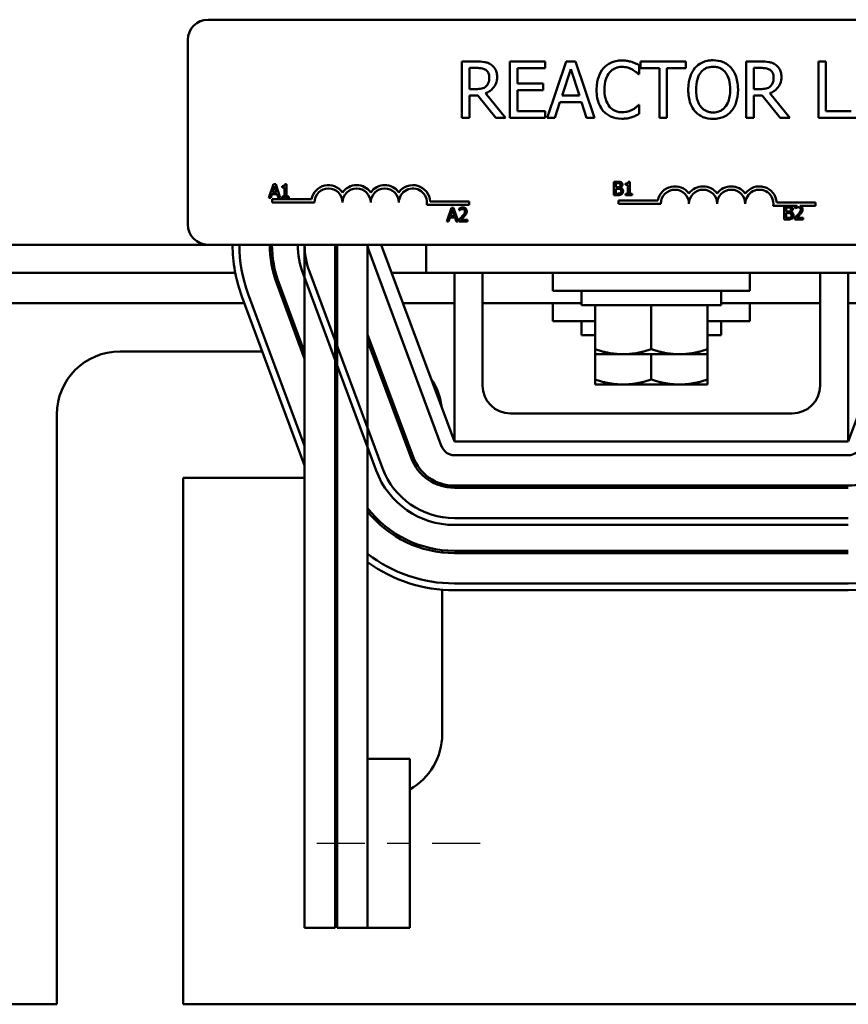
# Model space of a CAD drawing. Units: inches. Extents: x 1.2 to 53.8, y 0.6 to 41.9.
# Drawn here: x 8.8 to 12.4, y 29.1 to 33.5 of the extents above; entities that cross this region are included whole.
import ezdxf

# ---------------------------------------------------------------- set-up
doc = ezdxf.new("R2010")
doc.units = ezdxf.units.IN
doc.header["$LTSCALE"] = 2.5
doc.header["$MEASUREMENT"] = 0
doc.linetypes.add('CHAIN', pattern=[0.7087, 0.4724, -0.0591, 0.1181, -0.0591])
doc.layers.add('Centerline (ANSI)', color=7, linetype='Continuous', lineweight=25)
doc.layers.add('Visible (ANSI)', color=7, linetype='Continuous', lineweight=50)

msp = doc.modelspace()

# ---------------------------------------------------------------- linework, layer by layer
at = {"layer": 'Centerline (ANSI)', "linetype": 'CHAIN', "ltscale": 0.180446}
msp.add_line((10.7971, 29.7958), (9.9846, 29.7958), dxfattribs=at)
at = {"layer": 'Visible (ANSI)'}
for p, q in [((9.5881, 33.4558), (14.4081, 33.4558)), ((9.4981, 32.5458), (9.4981, 33.3658)), ((10.7801, 33.2701), (10.7157, 33.2701)), ((10.7157, 33.2701), (10.7157, 33.0201)), ((11.0854, 33.2701), (10.929, 33.2701)), ((10.929, 33.2701), (10.929, 33.0201)), ((11.0854, 33.2405), (11.0854, 33.2701)), ((11.1792, 33.2701), (11.0949, 33.0201)), ((11.2202, 33.2701), (11.1792, 33.2701)), ((11.3044, 33.0201), (11.2202, 33.2701)), ((11.5036, 33.2134), (11.5036, 33.2535)), ((11.71, 33.2701), (11.509, 33.2701)), ((11.509, 33.2701), (11.509, 33.2405)), ((11.71, 33.2405), (11.71, 33.2701)), ((12.0431, 33.2701), (11.9787, 33.2701)), ((11.9787, 33.2701), (11.9787, 33.0201)), ((12.3326, 33.2701), (12.2994, 33.2701)), ((12.2994, 33.2701), (12.2994, 33.0201)), ((12.3326, 33.0497), (12.3326, 33.2701)), ((10.7489, 33.1473), (10.7489, 33.2413)), ((10.7489, 33.2413), (10.7819, 33.2413)), ((10.9623, 33.172), (10.9623, 33.2405)), ((10.9623, 33.2405), (11.0854, 33.2405)), ((11.1604, 33.1184), (11.1989, 33.2361)), ((11.1989, 33.2361), (11.2376, 33.1184)), ((11.5009, 33.2134), (11.5036, 33.2134)), ((11.509, 33.2405), (11.5929, 33.2405)), ((11.5929, 33.2405), (11.5929, 33.0201)), ((11.6261, 33.0201), (11.6261, 33.2405)), ((11.6261, 33.2405), (11.71, 33.2405)), ((12.0119, 33.2413), (12.0449, 33.2413)), ((12.0119, 33.1473), (12.0119, 33.2413)), ((11.0771, 33.172), (10.9623, 33.172)), ((11.0771, 33.1425), (11.0771, 33.172)), ((10.7781, 33.1473), (10.7489, 33.1473)), ((10.7489, 33.0201), (10.7489, 33.1196)), ((10.7489, 33.1196), (10.787, 33.1196)), ((10.787, 33.1196), (10.866, 33.0201)), ((10.9092, 33.0201), (10.8202, 33.1289)), ((10.9623, 33.0497), (10.9623, 33.1425)), ((10.9623, 33.1425), (11.0771, 33.1425)), ((12.0411, 33.1473), (12.0119, 33.1473)), ((12.0119, 33.0201), (12.0119, 33.1196)), ((12.0119, 33.1196), (12.05, 33.1196)), ((12.05, 33.1196), (12.129, 33.0201)), ((12.1721, 33.0201), (12.0832, 33.1289)), ((11.1286, 33.0201), (11.1513, 33.09)), ((11.1513, 33.09), (11.2467, 33.09)), ((11.2376, 33.1184), (11.1604, 33.1184)), ((11.2467, 33.09), (11.2694, 33.0201)), ((11.5036, 33.0768), (11.5011, 33.0768)), ((11.5036, 33.0371), (11.5036, 33.0768)), ((11.0854, 33.0497), (10.9623, 33.0497)), ((11.0854, 33.0201), (11.0854, 33.0497)), ((12.4442, 33.0497), (12.3326, 33.0497)), ((10.7157, 33.0201), (10.7489, 33.0201)), ((10.866, 33.0201), (10.9092, 33.0201)), ((10.929, 33.0201), (11.0854, 33.0201)), ((11.0949, 33.0201), (11.1286, 33.0201)), ((11.2694, 33.0201), (11.3044, 33.0201)), ((11.5929, 33.0201), (11.6261, 33.0201)), ((11.9787, 33.0201), (12.0119, 33.0201)), ((12.129, 33.0201), (12.1721, 33.0201)), ((12.2994, 33.0201), (12.477, 33.0201)), ((11.3909, 32.7358), (11.3909, 32.6758)), ((11.4068, 32.7358), (11.3909, 32.7358)), ((11.3988, 32.7115), (11.3988, 32.729)), ((11.3988, 32.729), (11.4065, 32.729)), ((11.4425, 32.7277), (11.4425, 32.7222)), ((11.4611, 32.736), (11.4549, 32.736)), ((11.4611, 32.682), (11.4611, 32.736)), ((9.8788, 32.7244), (9.8586, 32.6644)), ((9.8743, 32.6879), (9.8835, 32.7162)), ((9.8928, 32.6879), (9.8743, 32.6879)), ((9.8886, 32.7244), (9.8788, 32.7244)), ((9.8835, 32.7162), (9.8928, 32.6879)), ((9.9088, 32.6644), (9.8886, 32.7244)), ((9.9175, 32.7162), (9.9175, 32.7107)), ((9.9175, 32.7107), (9.9284, 32.7107)), ((9.9284, 32.7107), (9.9284, 32.6705)), ((9.9362, 32.7245), (9.9299, 32.7245)), ((9.9362, 32.6705), (9.9362, 32.7245)), ((11.4079, 32.7115), (11.3988, 32.7115)), ((11.3988, 32.6827), (11.3988, 32.7048)), ((11.3988, 32.7048), (11.4079, 32.7048)), ((11.4053, 32.6827), (11.3988, 32.6827)), ((11.4203, 32.7092), (11.4203, 32.7095)), ((11.4425, 32.7222), (11.4534, 32.7222)), ((11.4534, 32.682), (11.4425, 32.682)), ((11.4425, 32.682), (11.4425, 32.6758)), ((11.4534, 32.7222), (11.4534, 32.682)), ((11.4718, 32.682), (11.4611, 32.682)), ((11.4718, 32.6758), (11.4718, 32.682)), ((9.8586, 32.6644), (9.8666, 32.6644)), ((9.8666, 32.6644), (9.8721, 32.6811)), ((9.8721, 32.6811), (9.895, 32.6811)), ((9.8731, 32.6433), (9.8731, 32.658)), ((9.8731, 32.658), (10.0473, 32.658)), ((10.0606, 32.6433), (9.8731, 32.6433)), ((9.895, 32.6811), (9.9004, 32.6644)), ((9.9004, 32.6644), (9.9088, 32.6644)), ((9.9175, 32.6705), (9.9175, 32.6644)), ((9.9284, 32.6705), (9.9175, 32.6705)), ((9.9175, 32.6644), (9.9468, 32.6644)), ((9.9468, 32.6705), (9.9362, 32.6705)), ((9.9468, 32.6644), (9.9468, 32.6705)), ((10.5751, 32.6485), (10.7481, 32.6485)), ((10.7481, 32.6485), (10.7481, 32.6338)), ((11.3909, 32.6758), (11.4081, 32.6758)), ((11.4119, 32.638), (11.4119, 32.6527)), ((11.4119, 32.6527), (11.5861, 32.6527)), ((11.5994, 32.638), (11.4119, 32.638)), ((11.4425, 32.6758), (11.4718, 32.6758)), ((12.1139, 32.6433), (12.2869, 32.6433)), ((12.2869, 32.6433), (12.2869, 32.6286)), ((10.7481, 32.6338), (10.5598, 32.6338)), ((10.669, 32.6198), (10.6488, 32.5598)), ((10.6645, 32.5834), (10.6737, 32.6117)), ((10.6788, 32.6198), (10.669, 32.6198)), ((10.6737, 32.6117), (10.683, 32.5834)), ((10.6991, 32.5598), (10.6788, 32.6198)), ((10.7043, 32.6175), (10.7043, 32.6089)), ((10.7043, 32.6089), (10.7047, 32.6089)), ((12.2056, 32.6286), (12.0987, 32.6286)), ((12.1477, 32.6279), (12.1477, 32.5679)), ((12.1636, 32.6279), (12.1477, 32.6279)), ((12.1557, 32.6035), (12.1557, 32.6211)), ((12.1557, 32.6211), (12.1633, 32.6211)), ((12.1647, 32.6035), (12.1557, 32.6035)), ((12.1557, 32.5747), (12.1557, 32.5969)), ((12.1557, 32.5969), (12.1647, 32.5969)), ((12.1772, 32.6012), (12.1772, 32.6015)), ((12.1959, 32.6255), (12.1959, 32.617)), ((12.1959, 32.617), (12.1963, 32.617)), ((12.2869, 32.6286), (12.2168, 32.6286)), ((10.6488, 32.5598), (10.6569, 32.5598)), ((10.6569, 32.5598), (10.6623, 32.5766)), ((10.6623, 32.5766), (10.6852, 32.5766)), ((10.683, 32.5834), (10.6645, 32.5834)), ((10.6852, 32.5766), (10.6906, 32.5598)), ((10.6906, 32.5598), (10.6991, 32.5598)), ((10.703, 32.5683), (10.703, 32.5598)), ((10.703, 32.5598), (10.74, 32.5598)), ((10.74, 32.5668), (10.7106, 32.5668)), ((10.74, 32.5598), (10.74, 32.5668)), ((12.1477, 32.5679), (12.1649, 32.5679)), ((12.1622, 32.5747), (12.1557, 32.5747)), ((12.1946, 32.5764), (12.1946, 32.5679)), ((12.1946, 32.5679), (12.2316, 32.5679)), ((12.2316, 32.5748), (12.2022, 32.5748)), ((12.2316, 32.5679), (12.2316, 32.5748)), ((5.5571, 32.4558), (9.5881, 32.4558)), ((14.4081, 32.4558), (9.5881, 32.4558)), ((10.0171, 32.4558), (10.0171, 29.4208)), ((10.1521, 32.4558), (10.1521, 29.4208)), ((10.1621, 32.4558), (10.1621, 29.4208)), ((10.2971, 30.1708), (10.2971, 32.4558)), ((10.3008, 32.4349), (10.6258, 31.5599)), ((10.6821, 31.5808), (10.3571, 32.4558)), ((10.5571, 32.4558), (10.5571, 32.3308)), ((12.7571, 32.4558), (12.4321, 31.5808)), ((10.3633, 31.4624), (10.0383, 32.3374)), ((8.6051, 32.3308), (9.709, 32.3308)), ((9.8781, 32.3308), (9.8885, 32.3308)), ((10.0102, 32.327), (10.3352, 31.452)), ((10.4035, 32.3308), (10.5571, 32.3308)), ((10.5571, 32.3308), (12.5571, 32.3308)), ((10.6821, 31.5808), (10.6821, 32.3308)), ((10.8071, 32.3308), (10.8071, 31.8308)), ((11.1196, 32.3308), (11.1196, 32.2508)), ((11.9946, 32.3308), (11.9946, 32.2508)), ((12.3071, 31.8308), (12.3071, 32.3308)), ((12.4321, 32.3308), (12.4321, 31.5808)), ((9.893, 32.2834), (10.0171, 31.9495)), ((10.0171, 31.9782), (9.9024, 32.2869)), ((11.9946, 32.2508), (11.1196, 32.2508)), ((11.2471, 32.2508), (11.2471, 32.1878)), ((11.8671, 32.2508), (11.8671, 32.1878)), ((9.7384, 32.226), (10.0171, 31.4756)), ((10.0171, 31.5618), (9.7665, 32.2364)), ((8.5871, 32.1963), (9.7494, 32.1963)), ((9.9254, 32.1963), (9.9361, 32.1963)), ((10.4535, 32.1963), (10.6821, 32.1963)), ((10.8071, 32.1963), (11.2471, 32.1963)), ((11.1196, 32.1963), (11.1196, 32.1163)), ((11.2471, 32.1878), (11.8671, 32.1878)), ((11.3071, 31.9914), (11.3071, 32.1878)), ((11.5571, 31.9914), (11.5571, 32.1878)), ((11.8071, 31.9914), (11.8071, 32.1878)), ((11.8671, 32.1963), (12.3071, 32.1963)), ((11.9946, 32.1963), (11.9946, 32.1163)), ((12.4321, 32.1963), (12.6607, 32.1963)), ((11.3071, 32.1163), (11.1196, 32.1163)), ((11.2471, 32.1163), (11.2471, 32.0533)), ((11.9946, 32.1163), (11.8071, 32.1163)), ((11.8671, 32.1163), (11.8671, 32.0533)), ((10.4993, 31.5129), (10.2971, 32.0573)), ((10.2971, 32.0286), (10.4899, 31.5094)), ((11.2471, 32.0533), (11.3071, 32.0533)), ((11.8071, 32.0533), (11.8671, 32.0533)), ((9.8291, 31.9818), (9.1971, 31.9818)), ((10.0157, 31.9818), (10.0051, 31.9818)), ((10.3251, 31.9818), (10.3144, 31.9818)), ((11.3071, 31.9914), (11.3071, 31.969)), ((11.8071, 31.969), (11.8071, 31.9914)), ((11.3071, 31.8569), (11.3071, 31.969)), ((11.3071, 31.969), (11.4321, 31.969)), ((11.4321, 31.969), (11.6821, 31.969)), ((11.5571, 31.8569), (11.5571, 31.969)), ((11.6821, 31.969), (11.8071, 31.969)), ((11.8071, 31.8569), (11.8071, 31.969)), ((11.3071, 31.8569), (11.3071, 31.8345)), ((11.8071, 31.8345), (11.8071, 31.8569)), ((11.3071, 31.8345), (11.4321, 31.8345)), ((11.4321, 31.8345), (11.6821, 31.8345)), ((11.6821, 31.8345), (11.8071, 31.8345)), ((8.9161, 31.7008), (8.9161, 29.0808)), ((10.9321, 31.7058), (12.1821, 31.7058)), ((10.1621, 31.5878), (10.1521, 31.6148)), ((10.1521, 31.5861), (10.1621, 31.5591)), ((12.4321, 31.5808), (10.6821, 31.5808)), ((10.6821, 31.5208), (12.4321, 31.5208)), ((9.4781, 31.4198), (10.0171, 31.4198)), ((9.4781, 29.0808), (9.4781, 31.4198)), ((10.6281, 31.383), (10.6281, 31.3934)), ((12.4321, 31.3858), (10.6821, 31.3858)), ((10.6821, 31.3758), (12.4321, 31.3758)), ((12.4321, 31.2408), (10.6821, 31.2408)), ((10.6821, 31.2108), (12.4321, 31.2108)), ((10.6281, 31.0887), (10.6281, 31.0988)), ((12.4321, 31.0958), (10.6821, 31.0958)), ((10.6821, 31.0858), (12.4321, 31.0858)), ((12.4321, 30.9508), (10.6821, 30.9508)), ((10.6281, 30.2808), (10.6281, 30.923)), ((10.6821, 30.9208), (12.4321, 30.9208)), ((10.4846, 30.1708), (10.2971, 30.1708)), ((10.2971, 30.1708), (10.2971, 29.4208)), ((10.4846, 29.4208), (10.4846, 30.1708)), ((10.1521, 29.4208), (10.0171, 29.4208)), ((10.2971, 29.4208), (10.1621, 29.4208)), ((10.4846, 29.4208), (10.2971, 29.4208)), ((8.9161, 29.0808), (8.1981, 29.0808)), ((13.6361, 29.0808), (9.4781, 29.0808))]:
    msp.add_line(p, q, dxfattribs=at)
for centre, radius, start, end in [((9.5881, 33.3658), 0.09, 90, 180), ((10.1231, 32.6433), 0.0772, 35.9425, 169.0242), ((10.1231, 32.6433), 0.0625, 0, 180), ((10.2481, 32.6433), 0.0772, 35.9425, 144.0575), ((10.2481, 32.6433), 0.0625, 0, 180), ((10.3731, 32.6433), 0.0772, 35.9425, 144.0575), ((10.3731, 32.6433), 0.0625, 0, 180), ((10.4981, 32.6433), 0.0772, 3.8949, 144.0575), ((10.4981, 32.6433), 0.0625, 351.2996, 180), ((11.6619, 32.638), 0.0772, 35.9425, 169.0242), ((11.6619, 32.638), 0.0625, 0, 180), ((11.7869, 32.638), 0.0772, 35.9425, 144.0575), ((11.7869, 32.638), 0.0625, 0, 180), ((11.9119, 32.638), 0.0772, 35.9425, 144.0575), ((11.9119, 32.638), 0.0625, 0, 180), ((12.0369, 32.638), 0.0772, 3.8949, 144.0575), ((12.0369, 32.638), 0.0625, 351.2996, 180), ((9.5881, 32.5458), 0.09, 180, 270), ((10.3571, 32.4558), 0.66, 180, 200.3764), ((10.3571, 32.4558), 0.63, 180, 200.3764), ((10.3571, 32.4558), 0.495, 180, 200.3764), ((10.3571, 32.4558), 0.485, 180, 200.3764), ((10.3571, 32.4558), 0.37, 180, 200.3764), ((10.3571, 32.4558), 0.34, 180, 200.3764), ((10.3571, 32.4558), 0.205, 180, 197.9698), ((10.3571, 32.4558), 0.06, 180, 200.3764), ((9.1971, 31.7008), 0.281, 90, 180), ((10.3471, 31.7008), 0.281, 6.0448, 34.708), ((10.9321, 31.8308), 0.125, 180, 270), ((12.1821, 31.8308), 0.125, 270, 0), ((10.6821, 31.5808), 0.06, 200.3764, 270), ((12.4321, 31.5808), 0.06, 270, 339.6236), ((10.6821, 31.5808), 0.205, 200.3764, 270), ((10.6821, 31.5808), 0.195, 200.3764, 270), ((12.4321, 31.5808), 0.195, 270, 339.6236), ((10.6821, 31.5808), 0.34, 200.3764, 270), ((10.6821, 31.5808), 0.37, 200.3764, 270), ((12.4321, 31.5808), 0.63, 270, 339.6236), ((12.4321, 31.5808), 0.66, 270, 339.6236), ((10.6821, 31.5808), 0.485, 217.4566, 270), ((10.6821, 31.5808), 0.63, 212.7255, 214.3713), ((10.6821, 31.5808), 0.495, 218.9424, 270), ((10.6821, 31.5808), 0.66, 216.5795, 218.0123), ((10.6821, 31.5808), 0.63, 232.3301, 270), ((10.6821, 31.5808), 0.66, 234.3147, 270), ((10.3471, 30.2808), 0.281, 299.2961, 0), ((10.3471, 30.2808), 0.281, 226.0564, 228.8249)]:
    msp.add_arc(centre, radius, start, end, dxfattribs=at)
for points, knots in [([(10.8437, 33.2569), (10.8395, 33.2597), (10.835, 33.262), (10.8257, 33.2657), (10.8209, 33.267), (10.8042, 33.2697), (10.7921, 33.2701), (10.7801, 33.2701)], [-0.1677598, -0.1677598, -0.1677598, -0.1677598, -0.1290227, -0.1290227, -0.0915306, -0.0915306, 0, 0, 0, 0]), ([(10.8721, 33.2022), (10.8721, 33.2092), (10.8714, 33.2163), (10.8682, 33.2278), (10.866, 33.2334), (10.8569, 33.2465), (10.8509, 33.2523), (10.8437, 33.2569)], [-0.2014197, -0.2014197, -0.2014197, -0.2014197, -0.1216699, -0.1216699, -0.0648422, -0.0648422, 0, 0, 0, 0]), ([(11.4264, 33.2746), (11.4176, 33.2746), (11.4088, 33.2738), (11.3921, 33.2702), (11.3843, 33.2676), (11.3647, 33.2582), (11.3541, 33.2502), (11.3452, 33.2401)], [-0.23334, -0.23334, -0.23334, -0.23334, -0.1660631, -0.1660631, -0.1028925, -0.1028925, 0, 0, 0, 0]), ([(11.4704, 33.2681), (11.4637, 33.2701), (11.4568, 33.2716), (11.4465, 33.2733), (11.4384, 33.2746), (11.4264, 33.2746)], [-0.270358, -0.270358, -0.270358, -0.270358, -0.0913811, -0.0913811, 0, 0, 0, 0]), ([(11.5036, 33.2535), (11.4981, 33.2564), (11.4925, 33.2592), (11.484, 33.263), (11.4779, 33.2656), (11.4704, 33.2681)], [-0.1794687, -0.1794687, -0.1794687, -0.1794687, -0.0607087, -0.0607087, 0, 0, 0, 0]), ([(11.8316, 33.2754), (11.8226, 33.2754), (11.8136, 33.2745), (11.7966, 33.2709), (11.7887, 33.2682), (11.7696, 33.2589), (11.7596, 33.2512), (11.7511, 33.2415)], [-0.2297757, -0.2297757, -0.2297757, -0.2297757, -0.161847, -0.161847, -0.0979811, -0.0979811, 0, 0, 0, 0]), ([(11.9122, 33.2415), (11.9073, 33.2471), (11.9019, 33.2519), (11.8884, 33.2615), (11.8812, 33.2649), (11.862, 33.273), (11.8469, 33.2754), (11.8316, 33.2754)], [-0.1938257, -0.1938257, -0.1938257, -0.1938257, -0.1592284, -0.1592284, -0.1165822, -0.1165822, 0, 0, 0, 0]), ([(12.1067, 33.2569), (12.1024, 33.2597), (12.0979, 33.262), (12.0886, 33.2657), (12.0839, 33.267), (12.0672, 33.2697), (12.0551, 33.2701), (12.0431, 33.2701)], [-0.1677598, -0.1677598, -0.1677598, -0.1677598, -0.1290227, -0.1290227, -0.0915306, -0.0915306, 0, 0, 0, 0]), ([(12.1351, 33.2022), (12.1351, 33.2092), (12.1343, 33.2163), (12.1311, 33.2278), (12.1289, 33.2334), (12.1199, 33.2465), (12.1138, 33.2523), (12.1067, 33.2569)], [-0.2014197, -0.2014197, -0.2014197, -0.2014197, -0.1216699, -0.1216699, -0.0648422, -0.0648422, 0, 0, 0, 0]), ([(10.7819, 33.2413), (10.7875, 33.2413), (10.7979, 33.2411), (10.8119, 33.2379), (10.817, 33.2359), (10.8217, 33.2328)], [-0.1096682, -0.1096682, -0.1096682, -0.1096682, -0.0421512, -0.0421512, 0, 0, 0, 0]), ([(10.8217, 33.2328), (10.8245, 33.2309), (10.827, 33.2287), (10.8316, 33.223), (10.8332, 33.2201), (10.8365, 33.2119), (10.8375, 33.2058), (10.8375, 33.1996)], [-0.08503315, -0.08503315, -0.08503315, -0.08503315, -0.06740103, -0.06740103, -0.04703786, -0.04703786, 0, 0, 0, 0]), ([(11.3452, 33.2401), (11.3347, 33.2282), (11.3271, 33.2146), (11.3188, 33.1905), (11.314, 33.1732), (11.314, 33.1449)], [-0.5727352, -0.5727352, -0.5727352, -0.5727352, -0.2159414, -0.2159414, 0, 0, 0, 0]), ([(11.3486, 33.1449), (11.3486, 33.1598), (11.3503, 33.1775), (11.36, 33.2041), (11.3646, 33.2129), (11.3709, 33.2205)], [-0.2157825, -0.2157825, -0.2157825, -0.2157825, -0.0750046, -0.0750046, 0, 0, 0, 0]), ([(11.3709, 33.2205), (11.3747, 33.2249), (11.3789, 33.2289), (11.3881, 33.2357), (11.3931, 33.2385), (11.4072, 33.2444), (11.4165, 33.2462), (11.4262, 33.2462)], [-0.1607012, -0.1607012, -0.1607012, -0.1607012, -0.1167143, -0.1167143, -0.0736279, -0.0736279, 0, 0, 0, 0]), ([(11.4262, 33.2462), (11.4348, 33.2462), (11.4437, 33.2453), (11.456, 33.2417), (11.4639, 33.2392), (11.4728, 33.2342)], [-0.2383759, -0.2383759, -0.2383759, -0.2383759, -0.0777001, -0.0777001, 0, 0, 0, 0]), ([(11.4728, 33.2342), (11.4786, 33.231), (11.4845, 33.2273), (11.4934, 33.2199), (11.4973, 33.2167), (11.5009, 33.2134)], [-0.08851483, -0.08851483, -0.08851483, -0.08851483, -0.03795404, -0.03795404, 0, 0, 0, 0]), ([(11.7511, 33.2415), (11.741, 33.2294), (11.7339, 33.2154), (11.7259, 33.1911), (11.7212, 33.1735), (11.7212, 33.1451)], [-0.5669914, -0.5669914, -0.5669914, -0.5669914, -0.2162681, -0.2162681, 0, 0, 0, 0]), ([(11.7558, 33.1451), (11.7558, 33.1582), (11.7569, 33.177), (11.7662, 33.2044), (11.7704, 33.2131), (11.7763, 33.2207)], [-0.2198636, -0.2198636, -0.2198636, -0.2198636, -0.0730182, -0.0730182, 0, 0, 0, 0]), ([(11.7763, 33.2207), (11.7798, 33.2253), (11.7839, 33.2295), (11.7937, 33.2372), (11.7986, 33.2397), (11.8118, 33.2451), (11.8218, 33.2466), (11.8318, 33.2466)], [-0.137988, -0.137988, -0.137988, -0.137988, -0.1090307, -0.1090307, -0.076096, -0.076096, 0, 0, 0, 0]), ([(11.8318, 33.2466), (11.8383, 33.2466), (11.8448, 33.2459), (11.857, 33.2429), (11.8627, 33.2406), (11.8755, 33.2333), (11.8818, 33.2275), (11.8871, 33.2207)], [-0.1623056, -0.1623056, -0.1623056, -0.1623056, -0.1125339, -0.1125339, -0.0659705, -0.0659705, 0, 0, 0, 0]), ([(11.8871, 33.2207), (11.8959, 33.2092), (11.9001, 33.1962), (11.9061, 33.1748), (11.9076, 33.1597), (11.9076, 33.1451)], [-0.1691984, -0.1691984, -0.1691984, -0.1691984, -0.111549, -0.111549, 0, 0, 0, 0]), ([(11.9422, 33.1451), (11.9422, 33.1734), (11.9373, 33.1929), (11.9274, 33.2194), (11.921, 33.2313), (11.9122, 33.2415)], [-0.2156543, -0.2156543, -0.2156543, -0.2156543, -0.1027425, -0.1027425, 0, 0, 0, 0]), ([(12.0449, 33.2413), (12.0505, 33.2413), (12.0608, 33.2411), (12.0749, 33.2379), (12.08, 33.2359), (12.0846, 33.2328)], [-0.1096682, -0.1096682, -0.1096682, -0.1096682, -0.0421512, -0.0421512, 0, 0, 0, 0]), ([(12.0846, 33.2328), (12.0874, 33.2309), (12.09, 33.2287), (12.0946, 33.223), (12.0961, 33.2201), (12.0995, 33.2119), (12.1004, 33.2058), (12.1004, 33.1996)], [-0.08503315, -0.08503315, -0.08503315, -0.08503315, -0.06740103, -0.06740103, -0.04703786, -0.04703786, 0, 0, 0, 0]), ([(10.8202, 33.1289), (10.8264, 33.1312), (10.8323, 33.1341), (10.8431, 33.141), (10.8479, 33.1449), (10.8608, 33.1584), (10.8647, 33.1668), (10.8705, 33.181), (10.8721, 33.1916), (10.8721, 33.2022)], [-0.1541803, -0.1541803, -0.1541803, -0.1541803, -0.1350939, -0.1350939, -0.1169397, -0.1169397, -0.0811847, -0.0811847, 0, 0, 0, 0]), ([(10.8375, 33.1996), (10.8375, 33.1949), (10.8371, 33.1901), (10.8354, 33.1809), (10.8342, 33.177), (10.8305, 33.1686), (10.8273, 33.1641), (10.8233, 33.1603)], [-0.09760014, -0.09760014, -0.09760014, -0.09760014, -0.07012214, -0.07012214, -0.04247941, -0.04247941, 0, 0, 0, 0]), ([(12.0832, 33.1289), (12.0894, 33.1312), (12.0953, 33.1341), (12.1061, 33.141), (12.1109, 33.1449), (12.1237, 33.1584), (12.1277, 33.1668), (12.1335, 33.181), (12.1351, 33.1916), (12.1351, 33.2022)], [-0.1541803, -0.1541803, -0.1541803, -0.1541803, -0.1350939, -0.1350939, -0.1169397, -0.1169397, -0.0811847, -0.0811847, 0, 0, 0, 0]), ([(12.1004, 33.1996), (12.1004, 33.1949), (12.1001, 33.1901), (12.0984, 33.1809), (12.0972, 33.177), (12.0934, 33.1686), (12.0903, 33.1641), (12.0862, 33.1603)], [-0.09760014, -0.09760014, -0.09760014, -0.09760014, -0.07012214, -0.07012214, -0.04247941, -0.04247941, 0, 0, 0, 0]), ([(10.8233, 33.1603), (10.8207, 33.1577), (10.8177, 33.1555), (10.8098, 33.1512), (10.8056, 33.1502), (10.7955, 33.148), (10.7867, 33.1473), (10.7781, 33.1473)], [-0.08808645, -0.08808645, -0.08808645, -0.08808645, -0.07878701, -0.07878701, -0.06541676, -0.06541676, 0, 0, 0, 0]), ([(11.314, 33.1449), (11.314, 33.118), (11.3184, 33.0973), (11.3302, 33.0687), (11.3367, 33.0578), (11.3454, 33.0485)], [-0.2355804, -0.2355804, -0.2355804, -0.2355804, -0.0970857, -0.0970857, 0, 0, 0, 0]), ([(11.3717, 33.0693), (11.364, 33.0785), (11.3586, 33.0893), (11.3526, 33.1071), (11.3486, 33.121), (11.3486, 33.1449)], [-0.5007176, -0.5007176, -0.5007176, -0.5007176, -0.1823961, -0.1823961, 0, 0, 0, 0]), ([(11.7212, 33.1451), (11.7212, 33.1238), (11.7239, 33.1023), (11.7361, 33.0702), (11.7424, 33.0587), (11.7509, 33.0489)], [-0.2619603, -0.2619603, -0.2619603, -0.2619603, -0.0995786, -0.0995786, 0, 0, 0, 0]), ([(11.8318, 33.0436), (11.8263, 33.0436), (11.8208, 33.0441), (11.8104, 33.0463), (11.8055, 33.0479), (11.7928, 33.0538), (11.7859, 33.0591), (11.7719, 33.0745), (11.7668, 33.0843), (11.7577, 33.1099), (11.7558, 33.128), (11.7558, 33.1451)], [-0.3323175, -0.3323175, -0.3323175, -0.3323175, -0.2970307, -0.2970307, -0.2638387, -0.2638387, -0.2069974, -0.2069974, -0.1305235, -0.1305235, 0, 0, 0, 0]), ([(11.9076, 33.1451), (11.9076, 33.1344), (11.9068, 33.1234), (11.9033, 33.1038), (11.9008, 33.0948), (11.8916, 33.0745), (11.8852, 33.0671), (11.8745, 33.0566), (11.8677, 33.052), (11.851, 33.0451), (11.8415, 33.0436), (11.8318, 33.0436)], [-0.2634427, -0.2634427, -0.2634427, -0.2634427, -0.222649, -0.222649, -0.1878042, -0.1878042, -0.1377839, -0.1377839, -0.0737042, -0.0737042, 0, 0, 0, 0]), ([(11.9122, 33.0489), (11.9172, 33.0546), (11.9215, 33.0608), (11.929, 33.0747), (11.9321, 33.0823), (11.9385, 33.103), (11.9422, 33.1209), (11.9422, 33.1451)], [-0.3991838, -0.3991838, -0.3991838, -0.3991838, -0.295861, -0.295861, -0.1843802, -0.1843802, 0, 0, 0, 0]), ([(12.0862, 33.1603), (12.0836, 33.1577), (12.0807, 33.1555), (12.0728, 33.1512), (12.0686, 33.1502), (12.0585, 33.148), (12.0496, 33.1473), (12.0411, 33.1473)], [-0.08808645, -0.08808645, -0.08808645, -0.08808645, -0.07878701, -0.07878701, -0.06541676, -0.06541676, 0, 0, 0, 0]), ([(11.5011, 33.0768), (11.498, 33.0737), (11.4939, 33.0702), (11.4886, 33.066), (11.4835, 33.0619), (11.4746, 33.0568)], [-0.2189742, -0.2189742, -0.2189742, -0.2189742, -0.0785707, -0.0785707, 0, 0, 0, 0]), ([(11.3454, 33.0485), (11.3503, 33.0431), (11.3557, 33.0383), (11.3677, 33.0299), (11.3741, 33.0265), (11.3914, 33.0197), (11.406, 33.0156), (11.4258, 33.0156)], [-0.3453931, -0.3453931, -0.3453931, -0.3453931, -0.2478358, -0.2478358, -0.150467, -0.150467, 0, 0, 0, 0]), ([(11.4262, 33.0444), (11.4204, 33.0444), (11.4148, 33.045), (11.4026, 33.0479), (11.3973, 33.0501), (11.3849, 33.0564), (11.3778, 33.0622), (11.3717, 33.0693)], [-0.1349581, -0.1349581, -0.1349581, -0.1349581, -0.1056508, -0.1056508, -0.0713614, -0.0713614, 0, 0, 0, 0]), ([(11.4746, 33.0568), (11.4678, 33.053), (11.4603, 33.0501), (11.4491, 33.0469), (11.44, 33.0444), (11.4262, 33.0444)], [-0.3154135, -0.3154135, -0.3154135, -0.3154135, -0.1053581, -0.1053581, 0, 0, 0, 0]), ([(11.4704, 33.0229), (11.4762, 33.0248), (11.4824, 33.027), (11.4932, 33.0322), (11.4984, 33.0347), (11.5036, 33.0371)], [-0.09074081, -0.09074081, -0.09074081, -0.09074081, -0.04384946, -0.04384946, 0, 0, 0, 0]), ([(11.7509, 33.0489), (11.7559, 33.0433), (11.7613, 33.0383), (11.7731, 33.0297), (11.7795, 33.0261), (11.8009, 33.0172), (11.8161, 33.0148), (11.8316, 33.0148)], [-0.2374481, -0.2374481, -0.2374481, -0.2374481, -0.1763109, -0.1763109, -0.117793, -0.117793, 0, 0, 0, 0]), ([(11.8316, 33.0148), (11.8405, 33.0148), (11.8494, 33.0157), (11.8663, 33.0192), (11.8744, 33.0219), (11.8936, 33.0312), (11.9036, 33.0391), (11.9122, 33.0489)], [-0.2310923, -0.2310923, -0.2310923, -0.2310923, -0.1627208, -0.1627208, -0.0988125, -0.0988125, 0, 0, 0, 0]), ([(11.4258, 33.0156), (11.4342, 33.0156), (11.443, 33.0161), (11.457, 33.0188), (11.4637, 33.0207), (11.4704, 33.0229)], [-0.1087261, -0.1087261, -0.1087261, -0.1087261, -0.0533013, -0.0533013, 0, 0, 0, 0]), ([(11.4065, 32.729), (11.4088, 32.729), (11.4111, 32.7291), (11.4148, 32.7286), (11.4161, 32.7282), (11.4174, 32.7275)], [-0.02836535, -0.02836535, -0.02836535, -0.02836535, -0.01085458, -0.01085458, 0, 0, 0, 0]), ([(11.4225, 32.7334), (11.4198, 32.7349), (11.4175, 32.7353), (11.4138, 32.7358), (11.41, 32.7358), (11.4068, 32.7358)], [-0.03480564, -0.03480564, -0.03480564, -0.03480564, -0.02475505, -0.02475505, 0, 0, 0, 0]), ([(11.4174, 32.7275), (11.4179, 32.7272), (11.4184, 32.7268), (11.4193, 32.7257), (11.4196, 32.7252), (11.4203, 32.7236), (11.4204, 32.7224), (11.4204, 32.7212)], [-0.01611241, -0.01611241, -0.01611241, -0.01611241, -0.0128949, -0.0128949, -0.00913085, -0.00913085, 0, 0, 0, 0]), ([(11.4288, 32.7223), (11.4288, 32.724), (11.4285, 32.7257), (11.4274, 32.729), (11.4266, 32.7301), (11.4251, 32.7318), (11.4239, 32.7327), (11.4225, 32.7334)], [-0.0222312, -0.0222312, -0.0222312, -0.0222312, -0.01716168, -0.01716168, -0.01169092, -0.01169092, 0, 0, 0, 0]), ([(11.4549, 32.736), (11.4548, 32.7352), (11.4547, 32.7344), (11.4543, 32.7329), (11.4541, 32.7323), (11.4534, 32.731), (11.4529, 32.7304), (11.452, 32.7296), (11.4512, 32.7291), (11.4477, 32.7279), (11.4451, 32.7277), (11.4425, 32.7277)], [-0.1005438, -0.1005438, -0.1005438, -0.1005438, -0.0762723, -0.0762723, -0.0553229, -0.0553229, -0.032618, -0.032618, -0.0195337, -0.0195337, 0, 0, 0, 0]), ([(9.9299, 32.7245), (9.9299, 32.7237), (9.9298, 32.7229), (9.9294, 32.7215), (9.9291, 32.7208), (9.9284, 32.7195), (9.9279, 32.7189), (9.927, 32.7182), (9.9263, 32.7176), (9.9227, 32.7164), (9.9201, 32.7162), (9.9175, 32.7162)], [-0.1005438, -0.1005438, -0.1005438, -0.1005438, -0.0762723, -0.0762723, -0.0553229, -0.0553229, -0.032618, -0.032618, -0.0195337, -0.0195337, 0, 0, 0, 0]), ([(11.4189, 32.6852), (11.4181, 32.6847), (11.4173, 32.6842), (11.4155, 32.6835), (11.4146, 32.6833), (11.4126, 32.683), (11.4103, 32.6827), (11.4053, 32.6827)], [-0.1097402, -0.1097402, -0.1097402, -0.1097402, -0.0746497, -0.0746497, -0.0380627, -0.0380627, 0, 0, 0, 0]), ([(11.4171, 32.7135), (11.416, 32.7128), (11.4147, 32.7122), (11.4121, 32.7116), (11.4101, 32.7115), (11.4079, 32.7115)], [-0.03264374, -0.03264374, -0.03264374, -0.03264374, -0.01655002, -0.01655002, 0, 0, 0, 0]), ([(11.4079, 32.7048), (11.4101, 32.7048), (11.4125, 32.7048), (11.415, 32.7044), (11.4166, 32.7042), (11.4184, 32.7033)], [-0.04986036, -0.04986036, -0.04986036, -0.04986036, -0.01514589, -0.01514589, 0, 0, 0, 0]), ([(11.4204, 32.7212), (11.4204, 32.72), (11.4203, 32.7187), (11.4197, 32.7164), (11.4193, 32.7157), (11.4185, 32.7145), (11.4178, 32.714), (11.4171, 32.7135)], [-0.01614271, -0.01614271, -0.01614271, -0.01614271, -0.01115771, -0.01115771, -0.00679168, -0.00679168, 0, 0, 0, 0]), ([(11.4184, 32.7033), (11.4193, 32.7028), (11.4202, 32.7022), (11.4218, 32.7006), (11.4222, 32.6998), (11.423, 32.6977), (11.4233, 32.6958), (11.4233, 32.6939)], [-0.02329222, -0.02329222, -0.02329222, -0.02329222, -0.0192567, -0.0192567, -0.01448536, -0.01448536, 0, 0, 0, 0]), ([(11.4233, 32.6939), (11.4233, 32.6929), (11.4232, 32.6917), (11.4227, 32.6897), (11.4223, 32.6889), (11.4211, 32.687), (11.4201, 32.686), (11.4189, 32.6852)], [-0.02306337, -0.02306337, -0.02306337, -0.02306337, -0.01687777, -0.01687777, -0.01077554, -0.01077554, 0, 0, 0, 0]), ([(11.4203, 32.7095), (11.4221, 32.7103), (11.4236, 32.7114), (11.4259, 32.7137), (11.4269, 32.7151), (11.4284, 32.7187), (11.4288, 32.7205), (11.4288, 32.7223)], [-0.05151697, -0.05151697, -0.05151697, -0.05151697, -0.02945551, -0.02945551, -0.01403183, -0.01403183, 0, 0, 0, 0]), ([(11.4316, 32.6943), (11.4316, 32.6957), (11.4314, 32.6972), (11.4308, 32.7), (11.4303, 32.7012), (11.4288, 32.7038), (11.4277, 32.7052), (11.4244, 32.7078), (11.4224, 32.7086), (11.4203, 32.7092)], [-0.05810018, -0.05810018, -0.05810018, -0.05810018, -0.04429921, -0.04429921, -0.03159195, -0.03159195, -0.01636121, -0.01636121, 0, 0, 0, 0]), ([(11.4253, 32.6807), (11.4264, 32.6816), (11.4274, 32.6825), (11.4289, 32.6846), (11.4297, 32.6859), (11.4312, 32.6896), (11.4316, 32.6919), (11.4316, 32.6943)], [-0.04320546, -0.04320546, -0.04320546, -0.04320546, -0.02995386, -0.02995386, -0.01806939, -0.01806939, 0, 0, 0, 0]), ([(11.4081, 32.6758), (11.4134, 32.6758), (11.4164, 32.6765), (11.4207, 32.6777), (11.4232, 32.679), (11.4253, 32.6807)], [-0.03420663, -0.03420663, -0.03420663, -0.03420663, -0.02111028, -0.02111028, 0, 0, 0, 0]), ([(10.7197, 32.6211), (10.7158, 32.6211), (10.7126, 32.6203), (10.7088, 32.6193), (10.7062, 32.6184), (10.7043, 32.6175)], [-0.02537479, -0.02537479, -0.02537479, -0.02537479, -0.01636059, -0.01636059, 0, 0, 0, 0]), ([(10.7047, 32.6089), (10.7056, 32.6095), (10.7064, 32.6101), (10.7083, 32.6112), (10.7094, 32.6118), (10.7106, 32.6123)], [-0.01709269, -0.01709269, -0.01709269, -0.01709269, -0.00936796, -0.00936796, 0, 0, 0, 0]), ([(10.7106, 32.6123), (10.7125, 32.6131), (10.7141, 32.6135), (10.7162, 32.614), (10.7176, 32.6141), (10.7191, 32.6141)], [-0.01621929, -0.01621929, -0.01621929, -0.01621929, -0.01114601, -0.01114601, 0, 0, 0, 0]), ([(10.7294, 32.6042), (10.7294, 32.6026), (10.7292, 32.601), (10.7283, 32.5978), (10.7277, 32.5963), (10.7251, 32.5916), (10.7217, 32.5873), (10.7175, 32.5828)], [-0.08762492, -0.08762492, -0.08762492, -0.08762492, -0.06763594, -0.06763594, -0.04692782, -0.04692782, 0, 0, 0, 0]), ([(10.7191, 32.6141), (10.721, 32.6141), (10.7224, 32.6138), (10.7244, 32.6131), (10.7255, 32.6125), (10.7264, 32.6117)], [-0.0167019, -0.0167019, -0.0167019, -0.0167019, -0.00937535, -0.00937535, 0, 0, 0, 0]), ([(10.7376, 32.6046), (10.7376, 32.6059), (10.7375, 32.6072), (10.737, 32.6096), (10.7367, 32.6107), (10.7355, 32.6136), (10.7344, 32.6151), (10.7319, 32.6175), (10.7303, 32.6188), (10.7253, 32.6207), (10.7225, 32.6211), (10.7197, 32.6211)], [-0.0959954, -0.0959954, -0.0959954, -0.0959954, -0.07980065, -0.07980065, -0.06487587, -0.06487587, -0.04062092, -0.04062092, -0.02135969, -0.02135969, 0, 0, 0, 0]), ([(10.7264, 32.6117), (10.7269, 32.6113), (10.7273, 32.6108), (10.7281, 32.6097), (10.7284, 32.609), (10.7292, 32.6072), (10.7294, 32.6057), (10.7294, 32.6042)], [-0.01799053, -0.01799053, -0.01799053, -0.01799053, -0.01511041, -0.01511041, -0.01146257, -0.01146257, 0, 0, 0, 0]), ([(10.7345, 32.5926), (10.7358, 32.595), (10.7364, 32.597), (10.7373, 32.6002), (10.7376, 32.6024), (10.7376, 32.6046)], [-0.02530612, -0.02530612, -0.02530612, -0.02530612, -0.01672719, -0.01672719, 0, 0, 0, 0]), ([(12.1633, 32.6211), (12.1656, 32.6211), (12.1679, 32.6211), (12.1716, 32.6206), (12.173, 32.6202), (12.1742, 32.6195)], [-0.02836535, -0.02836535, -0.02836535, -0.02836535, -0.01085458, -0.01085458, 0, 0, 0, 0]), ([(12.1794, 32.6254), (12.1766, 32.627), (12.1743, 32.6273), (12.1706, 32.6278), (12.1669, 32.6279), (12.1636, 32.6279)], [-0.03480564, -0.03480564, -0.03480564, -0.03480564, -0.02475505, -0.02475505, 0, 0, 0, 0]), ([(12.1739, 32.6055), (12.1728, 32.6048), (12.1716, 32.6042), (12.1689, 32.6036), (12.1669, 32.6035), (12.1647, 32.6035)], [-0.03264374, -0.03264374, -0.03264374, -0.03264374, -0.01655002, -0.01655002, 0, 0, 0, 0]), ([(12.1647, 32.5969), (12.1669, 32.5969), (12.1693, 32.5968), (12.1719, 32.5965), (12.1735, 32.5962), (12.1752, 32.5953)], [-0.04986036, -0.04986036, -0.04986036, -0.04986036, -0.01514589, -0.01514589, 0, 0, 0, 0]), ([(12.1773, 32.6132), (12.1773, 32.612), (12.1772, 32.6107), (12.1766, 32.6084), (12.1762, 32.6078), (12.1753, 32.6066), (12.1747, 32.606), (12.1739, 32.6055)], [-0.01614271, -0.01614271, -0.01614271, -0.01614271, -0.01115771, -0.01115771, -0.00679168, -0.00679168, 0, 0, 0, 0]), ([(12.1742, 32.6195), (12.1748, 32.6192), (12.1753, 32.6188), (12.1762, 32.6178), (12.1765, 32.6172), (12.1771, 32.6156), (12.1773, 32.6144), (12.1773, 32.6132)], [-0.01611241, -0.01611241, -0.01611241, -0.01611241, -0.0128949, -0.0128949, -0.00913085, -0.00913085, 0, 0, 0, 0]), ([(12.1752, 32.5953), (12.1762, 32.5948), (12.177, 32.5942), (12.1786, 32.5926), (12.179, 32.5918), (12.1799, 32.5897), (12.1801, 32.5879), (12.1801, 32.586)], [-0.02329222, -0.02329222, -0.02329222, -0.02329222, -0.0192567, -0.0192567, -0.01448536, -0.01448536, 0, 0, 0, 0]), ([(12.1772, 32.6015), (12.1789, 32.6023), (12.1805, 32.6034), (12.1827, 32.6058), (12.1838, 32.6072), (12.1853, 32.6107), (12.1856, 32.6125), (12.1856, 32.6144)], [-0.05151697, -0.05151697, -0.05151697, -0.05151697, -0.02945551, -0.02945551, -0.01403183, -0.01403183, 0, 0, 0, 0]), ([(12.1884, 32.5863), (12.1884, 32.5878), (12.1883, 32.5892), (12.1876, 32.592), (12.1871, 32.5932), (12.1857, 32.5958), (12.1845, 32.5973), (12.1812, 32.5998), (12.1793, 32.6007), (12.1772, 32.6012)], [-0.05810018, -0.05810018, -0.05810018, -0.05810018, -0.04429921, -0.04429921, -0.03159195, -0.03159195, -0.01636121, -0.01636121, 0, 0, 0, 0]), ([(12.1856, 32.6144), (12.1856, 32.616), (12.1854, 32.6177), (12.1842, 32.621), (12.1834, 32.6221), (12.182, 32.6238), (12.1807, 32.6247), (12.1794, 32.6254)], [-0.0222312, -0.0222312, -0.0222312, -0.0222312, -0.01716168, -0.01716168, -0.01169092, -0.01169092, 0, 0, 0, 0]), ([(12.2056, 32.6286), (12.2044, 32.6284), (12.2034, 32.6281), (12.2004, 32.6273), (12.1978, 32.6265), (12.1959, 32.6255)], [-0.02032469, -0.02032469, -0.02032469, -0.02032469, -0.01636059, -0.01636059, 0, 0, 0, 0]), ([(12.1963, 32.617), (12.1972, 32.6176), (12.198, 32.6181), (12.1999, 32.6193), (12.201, 32.6198), (12.2022, 32.6203)], [-0.01709269, -0.01709269, -0.01709269, -0.01709269, -0.00936796, -0.00936796, 0, 0, 0, 0]), ([(12.2022, 32.6203), (12.2041, 32.6211), (12.2057, 32.6215), (12.2078, 32.622), (12.2092, 32.6222), (12.2107, 32.6222)], [-0.01621929, -0.01621929, -0.01621929, -0.01621929, -0.01114601, -0.01114601, 0, 0, 0, 0]), ([(12.221, 32.6122), (12.221, 32.6106), (12.2208, 32.609), (12.2199, 32.6059), (12.2193, 32.6043), (12.2167, 32.5996), (12.2133, 32.5954), (12.2091, 32.5908)], [-0.08762492, -0.08762492, -0.08762492, -0.08762492, -0.06763594, -0.06763594, -0.04692782, -0.04692782, 0, 0, 0, 0]), ([(12.2107, 32.6222), (12.2126, 32.6222), (12.214, 32.6219), (12.216, 32.6211), (12.2171, 32.6206), (12.218, 32.6198)], [-0.0167019, -0.0167019, -0.0167019, -0.0167019, -0.00937535, -0.00937535, 0, 0, 0, 0]), ([(12.2292, 32.6127), (12.2292, 32.6139), (12.2291, 32.6152), (12.2286, 32.6176), (12.2283, 32.6188), (12.2271, 32.6216), (12.226, 32.6232), (12.2235, 32.6256), (12.2219, 32.6268), (12.2186, 32.6281), (12.2177, 32.6284), (12.2168, 32.6286)], [-0.0959954, -0.0959954, -0.0959954, -0.0959954, -0.07980065, -0.07980065, -0.06487587, -0.06487587, -0.04062092, -0.04062092, -0.02135969, -0.02135969, -0.01400319, -0.01400319, -0.01400319, -0.01400319]), ([(12.218, 32.6198), (12.2185, 32.6193), (12.2189, 32.6189), (12.2197, 32.6177), (12.22, 32.6171), (12.2208, 32.6152), (12.221, 32.6137), (12.221, 32.6122)], [-0.01799053, -0.01799053, -0.01799053, -0.01799053, -0.01511041, -0.01511041, -0.01146257, -0.01146257, 0, 0, 0, 0]), ([(12.218, 32.5904), (12.2196, 32.592), (12.2211, 32.5937), (12.2238, 32.5971), (12.225, 32.5988), (12.2261, 32.6006)], [-0.03315218, -0.03315218, -0.03315218, -0.03315218, -0.0160429, -0.0160429, 0, 0, 0, 0]), ([(12.2261, 32.6006), (12.2274, 32.603), (12.228, 32.6051), (12.2289, 32.6083), (12.2292, 32.6105), (12.2292, 32.6127)], [-0.02530612, -0.02530612, -0.02530612, -0.02530612, -0.01672719, -0.01672719, 0, 0, 0, 0]), ([(10.7175, 32.5828), (10.7143, 32.5792), (10.712, 32.577), (10.7081, 32.5731), (10.7056, 32.5707), (10.703, 32.5683)], [-0.04170724, -0.04170724, -0.04170724, -0.04170724, -0.02643388, -0.02643388, 0, 0, 0, 0]), ([(10.7106, 32.5668), (10.7133, 32.5694), (10.7168, 32.5727), (10.7209, 32.5765), (10.7237, 32.5794), (10.7264, 32.5823)], [-0.04283915, -0.04283915, -0.04283915, -0.04283915, -0.03037008, -0.03037008, 0, 0, 0, 0]), ([(10.7264, 32.5823), (10.728, 32.584), (10.7295, 32.5857), (10.7322, 32.589), (10.7334, 32.5908), (10.7345, 32.5926)], [-0.03315218, -0.03315218, -0.03315218, -0.03315218, -0.0160429, -0.0160429, 0, 0, 0, 0]), ([(12.1758, 32.5772), (12.175, 32.5767), (12.1742, 32.5763), (12.1724, 32.5756), (12.1714, 32.5753), (12.1694, 32.575), (12.1672, 32.5747), (12.1622, 32.5747)], [-0.1097402, -0.1097402, -0.1097402, -0.1097402, -0.0746497, -0.0746497, -0.0380627, -0.0380627, 0, 0, 0, 0]), ([(12.1649, 32.5679), (12.1703, 32.5679), (12.1733, 32.5685), (12.1776, 32.5698), (12.18, 32.571), (12.1822, 32.5727)], [-0.03420663, -0.03420663, -0.03420663, -0.03420663, -0.02111028, -0.02111028, 0, 0, 0, 0]), ([(12.1801, 32.586), (12.1801, 32.5849), (12.18, 32.5838), (12.1795, 32.5817), (12.1791, 32.5809), (12.178, 32.579), (12.1769, 32.578), (12.1758, 32.5772)], [-0.02306337, -0.02306337, -0.02306337, -0.02306337, -0.01687777, -0.01687777, -0.01077554, -0.01077554, 0, 0, 0, 0]), ([(12.1822, 32.5727), (12.1833, 32.5736), (12.1842, 32.5746), (12.1858, 32.5767), (12.1866, 32.5779), (12.1881, 32.5816), (12.1884, 32.5839), (12.1884, 32.5863)], [-0.04320546, -0.04320546, -0.04320546, -0.04320546, -0.02995386, -0.02995386, -0.01806939, -0.01806939, 0, 0, 0, 0]), ([(12.2091, 32.5908), (12.2058, 32.5872), (12.2036, 32.585), (12.1997, 32.5812), (12.1972, 32.5788), (12.1946, 32.5764)], [-0.04170724, -0.04170724, -0.04170724, -0.04170724, -0.02643388, -0.02643388, 0, 0, 0, 0]), ([(12.2022, 32.5748), (12.2049, 32.5774), (12.2084, 32.5807), (12.2125, 32.5846), (12.2153, 32.5874), (12.218, 32.5904)], [-0.04283915, -0.04283915, -0.04283915, -0.04283915, -0.03037008, -0.03037008, 0, 0, 0, 0])]:
    msp.add_open_spline(points, degree=3, knots=knots, dxfattribs=at)
for points, weights in [([(11.4321, 31.969), (11.3741, 31.969), (11.3071, 31.9914)], [1.89415418166, 1.89415418166, 1.75816003006]), ([(11.5571, 31.9914), (11.4901, 31.969), (11.4321, 31.969)], [1.75816003006, 1.89415418166, 1.89415418166]), ([(11.6821, 31.969), (11.6241, 31.969), (11.5571, 31.9914)], [1.89415418166, 1.89415418166, 1.75816003006]), ([(11.8071, 31.9914), (11.7401, 31.969), (11.6821, 31.969)], [1.75816003006, 1.89415418166, 1.89415418166]), ([(11.4321, 31.8345), (11.3741, 31.8345), (11.3071, 31.8569)], [1.89415418166, 1.89415418166, 1.75816003006]), ([(11.5571, 31.8569), (11.4901, 31.8345), (11.4321, 31.8345)], [1.75816003006, 1.89415418166, 1.89415418166]), ([(11.6821, 31.8345), (11.6241, 31.8345), (11.5571, 31.8569)], [1.89415418166, 1.89415418166, 1.75816003006]), ([(11.8071, 31.8569), (11.7401, 31.8345), (11.6821, 31.8345)], [1.75816003006, 1.89415418166, 1.89415418166])]:
    msp.add_rational_spline(points, weights, degree=2, dxfattribs=at)

doc.saveas('drawing.dxf')
